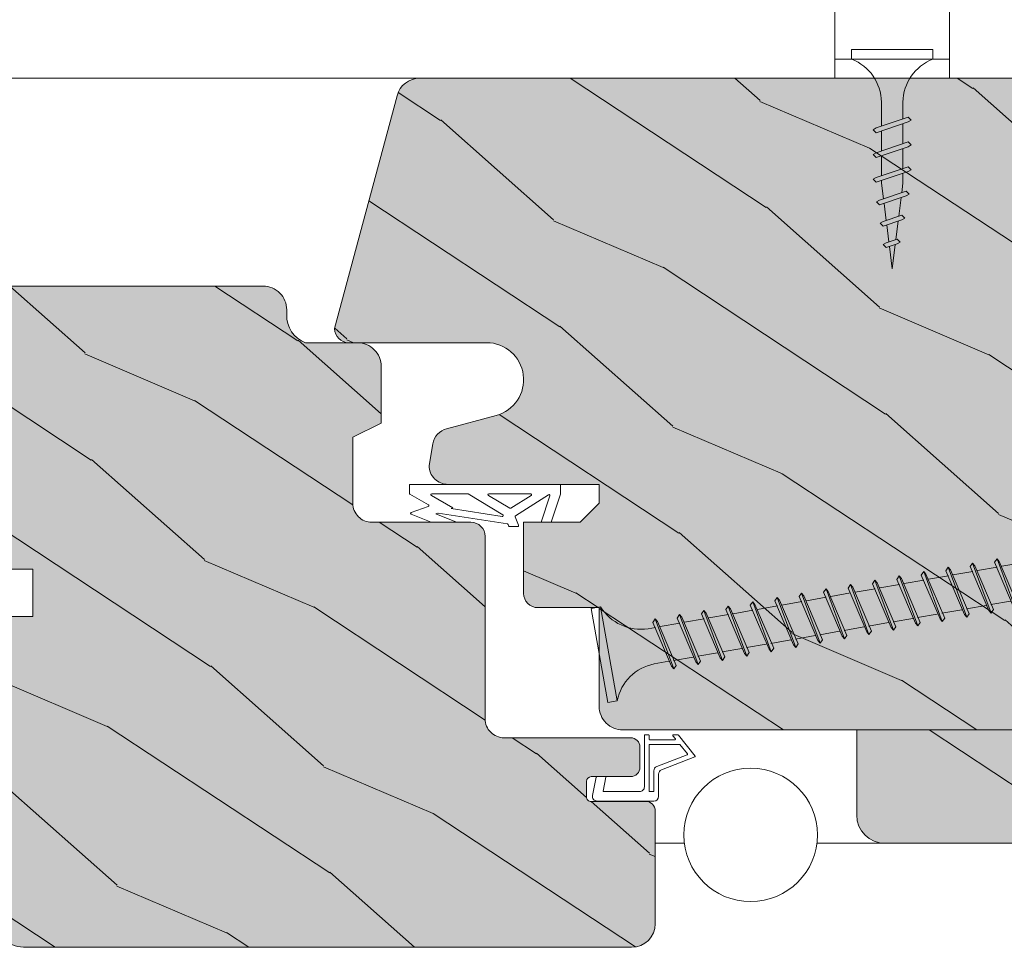
# Model space of a CAD drawing. Units: millimetres. Extents: x 45657 to 86479, y -2064 to 8531.
# Drawn here: x 77020 to 77124, y 7225 to 7322 of the extents above; entities that cross this region are included whole.
import ezdxf

# ---------------------------------------------------------------- set-up
doc = ezdxf.new("R2010")
doc.units = ezdxf.units.MM
doc.header["$MEASUREMENT"] = 0
doc.layers.get('0').update_dxf_attribs({"lineweight": 9})
for name, color, linetype, lineweight in [('ET1', 7, 'Continuous', 5), ('Fissaggi', 7, 'Continuous', 5), ('Impermeabilizzazione', 7, 'Continuous', 9), ('Retini pieni', 254, 'Continuous', 5), ('Retini puntini', 7, 'Continuous', 5), ('Rockwool isolante', 7, 'Continuous', 5), ('Serramento', 7, 'Continuous', 5)]:
    doc.layers.add(name, color=color, linetype=linetype, lineweight=lineweight)

# ---------------------------------------------------------------- blocks, each defined once
blk = doc.blocks.new('GP')
for p, q in [((142.7934224070371, 131.1805825985899), (142.7934224070371, 125.7305825985899)), ((142.8434224070371, 131.2305825985899), (143.2434224070371, 131.2305825985899)), ((143.2934224070371, 131.1805825985899), (143.2934224070371, 130.7805825985899)), ((143.3434224070371, 130.7305825985899), (146.039132415511, 130.7305825985899)), ((145.8087547188514, 131.1483799879207), (146.0781661781382, 130.8118294444333)), ((145.8477884814786, 131.2296268337641), (146.3601654252797, 131.2296268337641)), ((146.3991991879069, 131.2108736796075), (148.1688905311746, 129.0001637678675)), ((143.2934224070371, 130.1805825985899), (143.2934224070371, 125.2805825985899)), ((143.3434224070371, 130.2305825985899), (146.5194373168108, 130.2305825985899)), ((146.558471079438, 130.2118294444332), (147.3528163776779, 129.2195281423767)), ((144.1123577636018, 127.890895253363), (147.3318890793942, 129.1416749026697)), ((144.6123577636018, 127.5487368818125), (148.1479632328909, 128.9223105281605)), ((143.7934224070371, 127.4248313147262), (143.7934224070371, 125.2805825985899)), ((137.696101871298, 126.7771299277478), (137.3066395487594, 124.8285807820884)), ((137.7451321023836, 126.8173301093979), (138.6629332019014, 126.8173301093979)), ((138.711963432987, 126.7575302910481), (138.4187202167045, 125.2903824169397)), ((144.2934224070371, 127.0826729431757), (144.2934224070371, 124.7305825985899)), ((138.4677504477901, 125.2305825985899), (142.2934224070371, 125.2305825985899)), ((143.3434224070371, 125.2305825985899), (143.7434224070371, 125.2305825985899)), ((137.7969418596157, 124.2305825985899), (143.7934224070371, 124.2305825985899))]:
    blk.add_line(p, q)
for centre, radius, start, end in [((142.8434224070371, 131.1805825985899), 0.05, 90, 180), ((143.2434224070371, 131.1805825985899), 0.05, 359.9999999999964, 90), ((143.3434224070371, 130.7805825985899), 0.05, 179.9999999999968, 270.0000000000006), ((145.8477884814786, 131.1796268337641), 0.05, 90, 218.6775574692111), ((146.039132415511, 130.7805825985899), 0.05, 270.0000000000006, 38.67755746921333), ((146.3601654252797, 131.1796268337641), 0.05, 38.67755746920837, 90), ((143.3434224070371, 130.1805825985899), 0.05, 90, 180), ((146.5194373168108, 130.1805825985899), 0.05, 38.67755746921285, 90), ((147.3137826150506, 129.1882812965333), 0.05, 291.2310205316187, 38.6775574692129), ((148.1298567685473, 128.9689169220241), 0.05, 291.2310205316185, 38.67755746920852), ((144.2934224070371, 127.4248313147262), 0.5, 111.2310205316184, 180), ((144.7934224070371, 127.0826729431757), 0.5, 111.2310205316184, 179.9999999999994), ((137.7451321023836, 126.7673301093979), 0.05, 89.9999999999983, 168.6970655480569), ((138.6629332019014, 126.7673301093979), 0.05, 348.6970655480571, 89.9999999999992), ((138.4677504477901, 125.2805825985899), 0.05, 168.6970655480565, 269.9999999999997), ((142.2934224070371, 125.7305825985899), 0.5, 269.9999999999998, 0), ((143.3434224070371, 125.2805825985899), 0.05, 180, 270), ((143.7434224070371, 125.2805825985899), 0.05, 270, 0), ((137.7969418596157, 124.7305825985899), 0.5, 168.6970655480569, 270.0000000000001), ((143.7934224070371, 124.7305825985899), 0.5, 270, 0)]:
    blk.add_arc(centre, radius, start, end)
blk = doc.blocks.new('vite serramento')
at = {"layer": 'Fissaggi', "lineweight": 5}
for p, q in [((-1, 5), (-1, -5)), ((0, 5), (-1, 5)), ((0, 5), (0, -5)), ((-42.97747236292344, 2.434993000009854), (-44.11060536291916, -2.435006999992765)), ((-42.79560936291819, 2.749994000005245), (-43.79560836291057, -2.750004999994417)), ((-42.48061536291789, 2.434996000003594), (-43.61374936292123, -2.43500399999175)), ((-42.79561436292715, 2.749995000005583), (-42.97747936291853, 2.434995000003255)), ((-42.79561436292715, 2.749995000005583), (-42.48061436292483, 2.434995000003255)), ((-40.37750966029125, 2.434993000009854), (-41.51064266030153, -2.435006999992765)), ((-40.19564666030055, 2.749994000005245), (-41.19564566030749, -2.750004999994417)), ((-39.88065266030026, 2.434996000003594), (-41.01378666030359, -2.43500399999175)), ((-40.19565166029497, 2.749995000005583), (-40.3775166603009, 2.434995000003255)), ((-40.19565166029497, 2.749995000005583), (-39.88065166029264, 2.434995000003255)), ((-37.77752766030608, 2.434995000003255), (-38.9106606603018, -2.43500399999175)), ((-37.59566366029321, 2.749995000005583), (-38.59566266030015, -2.750004999994417)), ((-37.28066366029088, 2.434996000003594), (-38.41379666030116, -2.43500399999175)), ((-37.59566266030015, 2.749995000005583), (-37.77752766030608, 2.434995000003255)), ((-37.59566366029321, 2.749995000005583), (-37.28066366029088, 2.434995000003255)), ((-35.17752866030787, 2.434995000003255), (-36.31066166030359, -2.43500399999175)), ((-34.99566466029501, 2.749995000005583), (-35.99566366030194, -2.750003999994078)), ((-34.68066466029268, 2.434995000003255), (-35.81379766030295, -2.435002999998687)), ((-34.99566366030194, 2.749995000005583), (-35.17752866030787, 2.434995000003255)), ((-34.99566466029501, 2.749995000005583), (-34.68066466029268, 2.434995000003255)), ((-32.57752766029444, 2.434998000011547), (-33.71066066029016, -2.435001999991073)), ((-32.39566466030374, 2.749999000006937), (-33.39566366029612, -2.749999999992724)), ((-32.08067066030344, 2.435001000005286), (-33.21380466030678, -2.434998999990057)), ((-32.39566966029815, 2.750000000007276), (-32.57753466028953, 2.435000000004948)), ((-32.39566966029815, 2.750000000007276), (-32.08066966029583, 2.435000000004948)), ((-29.97754566030926, 2.435000000004948), (-31.11067866030498, -2.434998999990057)), ((-29.97753099999682, 2.434993000002578), (-31.11066400000709, -2.435007000000041)), ((-29.7956816602964, 2.750000000007276), (-30.79568066030333, -2.749999999992724)), ((-29.79566800000612, 2.749993999997969), (-30.7956669999985, -2.750005000001693)), ((-29.48068166029407, 2.435001000005286), (-30.61381466028979, -2.434998999990057)), ((-29.48067399999127, 2.434995999996318), (-30.61380799999461, -2.435003999999026)), ((-29.79568066030333, 2.750000000007276), (-29.97754566030926, 2.435000000004948)), ((-29.79567300000053, 2.749994999998307), (-29.97753800000646, 2.434994999995979)), ((-29.7956816602964, 2.750000000007276), (-29.48068166029407, 2.435000000004948)), ((-29.79567300000053, 2.749994999998307), (-29.48067299999821, 2.434994999995979)), ((-27.37754899999709, 2.434994999995979), (-28.51068199999281, -2.435003999999026)), ((-27.19568499999878, 2.749994999998307), (-28.19568400000571, -2.750005000001693)), ((-26.88068499999645, 2.434995999996318), (-28.01381800000672, -2.435003999999026)), ((-27.19568400000571, 2.749994999998307), (-27.37754899999709, 2.434994999995979)), ((-27.19568499999878, 2.749994999998307), (-26.88068499999645, 2.434994999995979)), ((-24.77754999999888, 2.434994999995979), (-25.91068299999461, -2.435003999999026)), ((-24.59568600000057, 2.749994999998307), (-25.59568500000751, -2.750004000001354)), ((-24.28068599999824, 2.434994999995979), (-25.41381900000852, -2.435003000005963)), ((-24.59568500000751, 2.749994999998307), (-24.77754999999888, 2.434994999995979)), ((-24.59568600000057, 2.749994999998307), (-24.28068599999824, 2.434994999995979)), ((-22.177549, 2.434998000004271), (-23.31068200001027, -2.435001999998349)), ((-21.9956860000093, 2.749998999999661), (-22.99568500000169, -2.75)), ((-21.68069199999445, 2.43500099999801), (-22.81382599999779, -2.434998999997333)), ((-21.99569100000372, 2.75), (-22.17755600000964, 2.434999999997672)), ((-21.99569100000372, 2.75), (-21.68069100000139, 2.434999999997672)), ((-19.57756700000027, 2.434999999997672), (-20.710699999996, -2.434998999997333)), ((-19.39570300000196, 2.75), (-20.3957020000089, -2.75)), ((-19.08070299999963, 2.43500099999801), (-20.21383600000991, -2.434998999997333)), ((-19.3957020000089, 2.75), (-19.57756700000027, 2.434999999997672)), ((-19.39570300000196, 2.75), (-19.08070299999963, 2.434999999997672)), ((-16.97756800000207, 2.434999999997672), (-18.11070099999779, -2.434998999997333)), ((-16.79570400000375, 2.75), (-17.79570299999614, -2.749998999999661)), ((-16.48070400000142, 2.434999999997672), (-17.61383699999715, -2.434998000004271)), ((-16.79570299999614, 2.75), (-16.97756800000207, 2.434999999997672)), ((-16.79570400000375, 2.75), (-16.48070400000142, 2.434999999997672)), ((-14.37756900000386, 2.434999999997672), (-15.51070199999958, -2.434998999997333)), ((-14.19570499999099, 2.75), (-15.19570300000487, -2.749998999999661)), ((-13.88070400001016, 2.434999999997672), (-15.01383799999894, -2.434998999997333)), ((-14.19570300000487, 2.75), (-14.37756799999624, 2.434999999997672)), ((-14.19570399999793, 2.75), (-13.88070400001016, 2.434999999997672)), ((-11.7819540000055, 2.434999999997672), (-12.91508700000122, -2.434998999997333)), ((-11.60008999999263, 2.75), (-12.60008800000651, -2.749998999999661)), ((-11.28508899999724, 2.434999999997672), (-12.41822300000058, -2.434998999997333)), ((-11.60008800000651, 2.75), (-11.78195299999788, 2.434999999997672)), ((-11.60008899999957, 2.75), (-11.28508899999724, 2.434999999997672)), ((-9.195469656202476, 2.434999999997672), (-10.32860265621275, -2.434998999997333)), ((-9.013605656218715, 2.75), (-10.01360365620349, -2.749998999999661)), ((-8.698604656208772, 2.434999999997672), (-9.83173865621211, -2.434998999997333)), ((-9.013603656203486, 2.75), (-9.195468656209414, 2.434999999997672)), ((-9.0136046562111, 2.75), (-8.698604656208772, 2.434999999997672)), ((-6.608985312428558, 2.434999999997672), (-7.742118312424282, -2.434998999997333)), ((-6.427121312415693, 2.75), (-7.427119312429568, -2.749998999999661)), ((-6.112120312420302, 2.434999999997672), (-7.24525431242364, -2.434998999997333)), ((-6.427119312429568, 2.75), (-6.608984312420944, 2.434999999997672)), ((-6.42712031242263, 2.75), (-6.112120312420302, 2.434999999997672)), ((-43.16484836291056, 1.874994000005245), (-45.26380136291846, 1.874994000005245)), ((-40.56488566030748, 1.874994000005245), (-42.66383866030083, 1.874994000005245)), ((-37.9543706602999, 1.874994000005245), (-40.06157466029981, 1.874994000005245)), ((-35.35875666030915, 1.874994000005245), (-37.45933466029237, 1.874994000005245)), ((-32.76490366029611, 1.874999000006937), (-34.86385666028946, 1.874999000006937)), ((-30.16490699999849, 1.874993999997969), (-32.26386000000639, 1.874993999997969)), ((-30.15438866030308, 1.874999000006937), (-32.26159266030299, 1.874999000006937)), ((-27.55439199999091, 1.874993999997969), (-29.66159599999082, 1.874993999997969)), ((-24.95877800000017, 1.874993999997969), (-27.05935599999793, 1.874993999997969)), ((-22.36492500000168, 1.874998999999661), (-24.46387800000957, 1.874998999999661)), ((-19.7544099999941, 1.874998999999661), (-21.86161399999401, 1.874998999999661)), ((-17.15879600000335, 1.874998999999661), (-19.25937400000112, 1.874998999999661)), ((-14.55653000000166, 1.874998999999661), (-16.65548400000262, 1.874998999999661)), ((-11.97024949004117, 1.874998999999661), (-14.0598689999897, 1.874998999999661)), ((-9.3837651462527, 1.874998999999661), (-11.47338465621579, 1.874998999999661)), ((-6.797280802449677, 1.874998999999661), (-8.886900312412763, 1.874998999999661)), ((-5.5, 1.874998999999661), (-6.300415968638845, 1.874998999999661)), ((-41.31708266030182, -1.875004999994417), (-43.41603566030972, -1.875004999994417)), ((-38.71540066029411, -1.875004999994417), (-40.81598466029391, -1.875004999994417)), ((-36.11316866028938, -1.875004999994417), (-38.22036466030113, -1.875004999994417)), ((-33.517100660305, -1.874999999992724), (-35.61605366029835, -1.874999999992724)), ((-30.91710399999283, -1.875005000001693), (-33.01605700000073, -1.875005000001693)), ((-30.91541866029729, -1.874999999992724), (-33.01600266029709, -1.874999999992724)), ((-28.31542199999967, -1.875005000001693), (-30.41600599999947, -1.875005000001693)), ((-25.71319000000949, -1.875005000001693), (-27.82038600000669, -1.875005000001693)), ((-23.11712199999602, -1.875), (-25.21607500000391, -1.875)), ((-20.51544000000285, -1.875), (-22.61602400000265, -1.875)), ((-17.91320799999812, -1.875), (-20.02040400000988, -1.875)), ((-15.3175590000028, -1.875), (-17.41651300000376, -1.875)), ((-12.72679218245321, -1.875), (-14.81428099999903, -1.875)), ((-10.14030783865019, -1.875), (-12.2299280162697, -1.875)), ((-7.553823494861717, -1.875), (-9.643443672481226, -1.875)), ((-5.5, -1.875), (-7.056959328692756, -1.875)), ((-41.19564966030885, -2.750003999994078), (-41.51065066028968, -2.435002999998687)), ((-41.19565166029497, -2.750003999994078), (-41.01378566029598, -2.435002999998687)), ((-38.59566066029947, -2.750003999994078), (-38.91066166030942, -2.435002999998687)), ((-38.59566266030015, -2.750003999994078), (-38.41379766029422, -2.43500399999175)), ((-35.99566266030888, -2.750003999994078), (-36.31066266029666, -2.435002999998687)), ((-35.99566366030194, -2.750004999994417), (-35.81379766030295, -2.43500399999175)), ((-33.39566766029748, -2.749998999992386), (-33.71066866029287, -2.434997999996995)), ((-33.39566966029815, -2.749998999992386), (-33.21380366029916, -2.434997999996995)), ((-30.79567866030266, -2.749998999992386), (-31.11067966029805, -2.434997999996995)), ((-30.79567099999986, -2.750004000001354), (-31.1106720000098, -2.435003000005963)), ((-30.79568066030333, -2.749998999992386), (-30.6138156602974, -2.434998999990057)), ((-30.79567300000053, -2.750004000001354), (-30.61380700000154, -2.435003000005963)), ((-28.19568199999048, -2.750004000001354), (-28.51068300000043, -2.435003000005963)), ((-28.19568400000571, -2.750004000001354), (-28.01381899999978, -2.435003999999026)), ((-25.59568399999989, -2.750004000001354), (-25.91068400000222, -2.435003000005963)), ((-25.59568500000751, -2.750005000001693), (-25.41381900000852, -2.435003999999026)), ((-22.99568900000304, -2.749998999999661), (-23.31068999999843, -2.434998000004271)), ((-22.99569100000372, -2.749998999999661), (-22.81382499999017, -2.434998000004271)), ((-20.39569999999367, -2.749998999999661), (-20.71070100000361, -2.434998000004271)), ((-20.3957020000089, -2.749998999999661), (-20.21383700000297, -2.434998999997333)), ((-17.79570200000308, -2.749998999999661), (-18.1107020000054, -2.434998000004271)), ((-17.79570299999614, -2.75), (-17.61383699999715, -2.434998999997333)), ((-15.19570199999725, -2.749998999999661), (-15.5107030000072, -2.434998000004271)), ((-15.19570399999793, -2.749998999999661), (-15.01383799999894, -2.434998000004271)), ((-12.60008699999889, -2.749998999999661), (-12.91508800000884, -2.434998000004271)), ((-12.60008899999957, -2.749998999999661), (-12.41822300000058, -2.434998000004271)), ((-10.01360265621042, -2.749998999999661), (-10.32860365620581, -2.434998000004271)), ((-10.0136046562111, -2.749998999999661), (-9.83173865621211, -2.434998000004271)), ((-7.427118312421953, -2.749998999999661), (-7.742119312417344, -2.434998000004271)), ((-7.42712031242263, -2.749998999999661), (-7.24525431242364, -2.434998000004271)), ((0, -5), (-1, -5))]:
    blk.add_line(p, q, dxfattribs=at)
for centre, start, end in [((-5.580635999998776, 6.793616000002658), 270.9391029999891, 338.6163310005231), ((-5.580635999998776, -6.793616000002658), 21.38361399929462, 89.06084200009518)]:
    blk.add_arc(centre, 4.919276999999999, start, end, dxfattribs=at)
blk = doc.blocks.new('vite veneziana')
at = {"layer": 'Fissaggi'}
for p, q in [((-4.25, 0), (-4.25, -1)), ((-4.25, 0), (4.25, 0)), ((4.25, 0), (4.25, -1)), ((-4.25, -1), (4.25, -1)), ((-1.124998999992386, -5.5), (-1.124998999992386, -7.272632677184447)), ((1.125, -8.02917626173803), (1.125, -5.5)), ((-1.999981999993906, -7.399333000001207), (-1.684979999990901, -7.084330000001501)), ((-1.684987999993609, -7.084341000001587), (1.685010000001057, -8.217475000001286)), ((-1.999987999995938, -7.399366000001464), (-1.684989000001224, -7.581231000000116)), ((-1.684992999988026, -7.58121200000096), (1.685005999999703, -8.714345000000321)), ((-1.124998999992386, -7.769505136348016), (-1.124998999992386, -9.872624455143523)), ((2.000004000001354, -8.399364000000787), (1.684997000003932, -8.217494000000443)), ((1.125, -10.62916714754829), (1.125, -8.526047828756418)), ((1.999972999998135, -8.399344000001292), (1.684971000009682, -8.714345000000321)), ((-1.999987999995938, -9.9993570000006), (-1.684989000001224, -10.18122199999925)), ((-1.999981999993906, -9.999324000000342), (-1.684979999990901, -9.684322000000975)), ((-1.684991999994963, -10.1812030000001), (1.685005999999703, -11.31433599999946)), ((-1.684987999993609, -9.684333000001061), (1.685011000008672, -10.81746600000042)), ((-1.124998999992386, -10.36949608047507), (-1.124998999992386, -12.47262324664553)), ((1.125, -13.22916660670671), (1.125, -11.12603877287984)), ((1.999972999998135, -10.99933500000043), (1.684971000009682, -11.3143369999998)), ((2.000004000001354, -10.99935499999992), (1.684997000003932, -10.81748599999992)), ((-2.000002000000677, -12.59931892667737), (-1.684999999997672, -12.284316926678)), ((-1.684998999990057, -12.28432792667809), (1.684999999997672, -13.41746192667779)), ((-1.999992999990354, -12.59931992667771), (-1.684992999988026, -12.78118492667636)), ((-1.684995999996318, -12.78118392667602), (1.685003000005963, -13.91431692667538)), ((-1.124998999992386, -12.96947807175093), (-1.124998999992386, -13.99935892667781)), ((-1.125, -13.99937192667858), (-0.9994202340167249, -15.0040100545375)), ((0.9187972157960758, -15.64899419582071), (1.125002000000677, -13.99935692667714)), ((1.125, -13.99934292667604), (1.125, -13.72602076415569)), ((1.99999700000626, -13.59931992667771), (1.684994000010192, -13.91432192667708)), ((1.999993999997969, -13.59931392667568), (1.684999999997672, -13.41745192667804)), ((-1.78822799999034, -15.15969192667762), (-1.473232999996981, -15.3415549266756)), ((-1.788223999988986, -15.15968892667661), (-1.473222000000533, -14.84468692667724)), ((-1.473228999995627, -14.84469592667665), (1.334468000000925, -15.78875992667599)), ((-1.473226000001887, -15.34155092667788), (1.334475000010571, -16.28561592667756)), ((-0.934588608739432, -15.52266305677404), (-0.692285350873135, -17.46108911964984)), ((0.6364387160574552, -17.90786081812985), (0.8591955355368555, -16.12580734747826)), ((1.649478000006638, -15.97061692667558), (1.334471000009216, -15.78874692667523)), ((1.64947299999767, -15.97062392667794), (1.334482000005664, -16.28561492667723)), ((-1.317937999992864, -17.67162492667558), (-1.002947000000859, -17.3566339266763)), ((-1.002934999996796, -17.35663592667697), (0.9640670000080718, -18.01802292667708)), ((-1.317936999999802, -17.67163592667566), (-1.002942999999505, -17.85349792667694)), ((-1.002937999990536, -17.85350492667567), (0.9640690000087488, -18.51489392667645)), ((-0.6274516212579329, -17.97975895655327), (-0.3851483639882645, -19.91818501468879)), ((0.3540782285272144, -20.16674334280833), (0.5768350473808823, -18.38468987722808)), ((1.279069000011077, -18.19989292667742), (0.9640619999991031, -18.01802292667708)), ((1.279065000009723, -18.19988292667767), (0.9640630000067176, -18.51488492667704)), ((-0.8476519999967422, -20.18358292667835), (-0.5326499999937369, -19.86858092667535)), ((-0.8476479999953881, -20.183578926677), (-0.532640999997966, -20.36544792667701)), ((-0.5326439999917056, -19.8685909266751), (0.63287400000263, -20.26048592667576)), ((-0.532640999997966, -20.36544492667599), (0.6328809999977238, -20.75734192667733)), ((-0.3203168480104068, -20.43683714251529), (-2.800370566546917e-07, -22.99936968635302)), ((0.9478810000000522, -20.44235092667805), (0.63287400000263, -20.26048192667804)), ((0.947876999998698, -20.44233792667728), (0.63287400000263, -20.75733992667665)), ((-2.800370566546917e-07, -22.99936968635302), (0.2944765755382832, -20.6435562763545))]:
    blk.add_line(p, q, dxfattribs=at)
for centre, start, end in [((-6.043615999995382, -5.580635999998776), 0.9391029999908548, 68.61633100039855), ((6.043616000009933, -5.580635999998776), 111.383614000377, 179.060842000096)]:
    blk.add_arc(centre, 4.919277, start, end, dxfattribs=at)

msp = doc.modelspace()

# ---------------------------------------------------------------- hatches: boundary and pattern name
at = {"layer": 'Retini pieni'}
h = msp.add_hatch(color=256, dxfattribs=at)
h.dxf.hatch_style = 1
edge = h.paths.add_edge_path()
edge.add_arc((77083.69168198554, 7250.488113120489), 2.476357854749949, 179.9999999991583, 269.99999999932663, ccw=False)
edge.add_line((77081.2153241308, 7250.488113120526), (77081.2153241308, 7260.841531819759))
edge.add_line((77081.2153241308, 7260.841531819759), (77074.77679370856, 7260.841531819759))
edge.add_arc((77074.7767937085, 7262.327346532533), 1.4858147127743, 180.0000000025252, 270.00000000224463, ccw=False)
edge.add_line((77073.29097899572, 7262.327346532467), (77073.29097899572, 7269.803704387254))
edge.add_line((77073.29097899572, 7269.803704387254), (77079.23423784702, 7269.803704387254))
edge.add_line((77079.23423784702, 7269.803704387254), (77081.2153241308, 7271.784790671059))
edge.add_line((77081.2153241308, 7271.784790671059), (77081.2153241308, 7273.765876954865))
edge.add_line((77081.2153241308, 7273.765876954865), (77065.36663386066, 7273.765876954865))
edge.add_arc((77065.36663386069, 7275.746963238649), 1.981086283783952, 179.9999999993687, 269.99999999915826, ccw=False)
edge.add_line((77063.3855475769, 7275.746963238671), (77063.78826771172, 7278.030902617589))
edge.add_arc((77065.73925684334, 7277.686890594595), 1.981086283756866, 104.99999999962401, 169.9999999994423, ccw=False)
edge.add_line((77065.22651398313, 7279.600473000181), (77070.41290897266, 7280.990163349292))
edge.add_arc((77069.40789214082, 7284.74093722819), 3.883086854927245, 284.9999999999814, 450)
edge.add_line((77069.40789214082, 7288.624024083118), (77054.96593087088, 7288.624024083118))
edge.add_arc((77054.96593087088, 7290.109838795943), 1.485814712825231, 180, 270, ccw=False)
edge.add_line((77053.48011615805, 7290.109838795943), (77060.02181809067, 7314.523802776333))
edge.add_arc((77062.4137960977, 7313.882874201076), 2.476357854731197, 90.00000000067342, 165.0000000008557, ccw=False)
edge.add_line((77062.41379609767, 7316.359232055816), (77152.67628321814, 7316.359232055816))
edge.add_line((77152.67628321814, 7316.359232055816), (77152.67628321814, 7248.011755265739))
edge.add_line((77152.67628321814, 7248.011755265739), (77083.69168198551, 7248.011755265739))
edge = h.paths.add_edge_path()
edge.add_arc((77051.49418337493, 7291.464845121171), 3.037938105454369, 177.6883930138866, 249.6917420363227)
edge.add_line((77050.43980369146, 7288.61574852476), (77055.88779097183, 7288.61574852476))
edge.add_arc((77055.88779097178, 7286.139390670018), 2.476357854742673, -1.0101075531565584e-09, 89.99999999898989, ccw=False)
edge.add_line((77058.36414882653, 7286.139390669974), (77058.36414882653, 7280.196131818906))
edge.add_line((77058.36414882653, 7280.196131818906), (77055.39251940088, 7278.710317105964))
edge.add_line((77055.39251940088, 7278.710317105964), (77055.39251940088, 7271.776515112702))
edge.add_arc((77057.37360568461, 7271.776515112739), 1.981086283733021, 180.0000000010522, 270.0000000008417)
edge.add_line((77057.37360568464, 7269.795428829013), (77060.34523511029, 7269.795428829013))
edge.add_line((77060.34523511029, 7269.795428829013), (77067.77430867442, 7269.795428829013))
edge.add_arc((77067.77430867442, 7268.30961411618), 1.485814712832507, 2.8052227207808755e-10, 90, ccw=False)
edge.add_line((77069.26012338726, 7268.309614116188), (77069.26012338726, 7249.176173242951))
edge.add_arc((77071.24120920527, 7249.17617324293), 1.981085818013526, 179.9999999993687, 269.9999999991583)
edge.add_line((77071.24120920524, 7247.195087424923), (77084.49794846882, 7247.195087424923))
edge.add_arc((77084.49794846887, 7246.204544515982), 0.9905429089412792, 2.5252120394725353e-09, 90.00000000252521, ccw=False)
edge.add_line((77085.48849137781, 7246.204544516026), (77085.48849137781, 7244.107874636516))
edge.add_arc((77084.49794846887, 7244.10787463656), 0.9905429089412792, 269.99999999747484, 359.99999999747484, ccw=False)
edge.add_line((77084.49794846882, 7243.117331727619), (77080.37458865822, 7243.117331727619))
edge.add_arc((77080.37458865825, 7242.62206027309), 0.4952714545288472, 90.00000000336692, 180.0000000042086)
edge.add_line((77079.87931720373, 7242.622060273054), (77079.87931720373, 7241.009995203909))
edge.add_arc((77080.37458865825, 7241.009995203873), 0.4952714545215713, 179.9999999957914, 269.9999999966331)
edge.add_line((77080.37458865822, 7240.514723749344), (77086.09935703214, 7240.514723749344))
edge.add_arc((77086.09935703225, 7239.524180840453), 0.9905429088903475, 6.3129164118436165e-09, 90.0000000058921, ccw=False)
edge.add_line((77087.08989994114, 7239.524180840563), (77087.08989994114, 7227.697345298926))
edge.add_arc((77084.61354208646, 7227.69734529894), 2.476357854684466, 269.9999999996633, 359.9999999996633, ccw=False)
edge.add_line((77084.61354208644, 7225.220987444256), (77025.18095357344, 7225.220987444256))
edge.add_line((77025.18095357344, 7225.220987444256), (77020.85761774202, 7225.25010569927))
edge.add_arc((77020.85761774203, 7228.221735124913), 2.971629425643187, 179.9999999998597, 269.9999999997194, ccw=False)
edge.add_line((77017.88598831638, 7228.22173512492), (77017.88598831638, 7253.975856813813))
edge.add_line((77017.88598831638, 7253.975856813813), (77017.88598831638, 7259.923249426858))
edge.add_line((77017.88598831638, 7259.923249426858), (77021.8481608839, 7259.923249426858))
edge.add_line((77021.8481608839, 7259.923249426858), (77021.8481608839, 7264.875965136198))
edge.add_line((77021.8481608839, 7264.875965136198), (77017.88598831638, 7264.875965136198))
edge.add_line((77017.88598831638, 7264.875965136198), (77017.88598831638, 7274.681333680965))
edge.add_line((77017.88598831638, 7274.681333680965), (77004.98514132948, 7274.681333680965))
edge.add_line((77004.98514132948, 7274.681333680965), (77003.02784118813, 7276.638633822535))
edge.add_line((77003.02784118813, 7276.638633822535), (77006.31963444359, 7293.123785239855))
edge.add_arc((77008.22380721442, 7292.577132769895), 1.981086283865195, 90.00000000378782, 163.9822152854126, ccw=False)
edge.add_line((77008.2238072143, 7294.558219053761), (77025.18095357344, 7294.559007376178))
edge.add_line((77025.18095357344, 7294.559007376178), (77045.98235955299, 7294.559007376178))
edge.add_arc((77045.98235955296, 7292.082649521428), 2.476357854749949, -8.416805030719843e-10, 89.99999999932658, ccw=False)
edge.add_line((77048.4587174077, 7292.082649521391), (77048.45871740769, 7291.587377950527))
edge = h.paths.add_edge_path()
edge.add_line((77142.67628321816, 7236.125237563254), (77111.17701130627, 7236.125237563254))
edge.add_arc((77111.17701130621, 7239.096866988846), 2.971629425592255, 180.0000000011223, 270.0000000011223, ccw=False)
edge.add_line((77108.20538188062, 7239.096866988788), (77108.20538188062, 7248.011755265739))
edge.add_line((77108.20538188062, 7248.011755265739), (77138.31789339388, 7248.011755265739))
edge.add_line((77138.31789339388, 7248.011755265739), (77142.67628321816, 7243.653365441576))
edge.add_line((77142.67628321816, 7243.653365441576), (77142.67628321816, 7236.125237563254))
edge = h.paths.add_edge_path(flags=17)
edge.add_line((77017.88598831638, 7251.013240435139), (77003.02784118813, 7251.013240435139))
edge.add_line((77003.02784118813, 7251.013240435139), (77003.02784118813, 7228.230010683161))
edge.add_arc((77005.99947061372, 7228.230010683219), 2.971629425592255, 180.0000000011223, 270.0000000011223)
edge.add_line((77005.99947061378, 7225.258381257627), (77014.91435889073, 7225.258381257627))
edge.add_arc((77014.91435889079, 7228.230010683219), 2.971629425592255, 269.9999999988777, 359.9999999988777)
at = {"layer": 'Retini puntini'}
h = msp.add_hatch(dxfattribs=at)
h.set_pattern_fill('114', color=256, scale=25, angle=120, style=0, pattern_type=2)
h.set_pattern_definition([(336.8699, (80504.89770032736, -64186.98741122698), (-80.80127183075668, 39.95190196388865), [12.5, -112.5]), (326.5651, (80503.89289085576, -64170.24703017021), (34.15065291813554, -9.150600496042074), [27.95085, -27.95085]), (318.4349, (80514.71820840305, -64163.99703017021), (46.65060595578051, -30.8012995581517), [15.81139999999998, -63.24554999999991])])
edge = h.paths.add_edge_path()
edge.add_line((77152.67628321814, 7316.359232055816), (77152.67628321814, 7248.011755265739))
edge.add_line((77152.67628321814, 7248.011755265739), (77083.69168198554, 7248.011755265739))
edge.add_arc((77083.69168198554, 7250.488113120482), 2.476357854742673, 180, 270, ccw=False)
edge.add_line((77081.2153241308, 7250.488113120482), (77081.2153241308, 7260.841531819759))
edge.add_line((77081.2153241308, 7260.841531819759), (77074.77679370856, 7260.841531819759))
edge.add_arc((77074.77679370852, 7262.327346532544), 1.485814712785213, 180.000000002946, 270.0000000016834, ccw=False)
edge.add_line((77073.29097899572, 7262.327346532467), (77073.29097899572, 7269.803704387254))
edge.add_line((77073.29097899572, 7269.803704387254), (77079.23423784702, 7269.803704387254))
edge.add_line((77079.23423784702, 7269.803704387254), (77081.2153241308, 7271.784790671059))
edge.add_line((77081.2153241308, 7271.784790671059), (77081.2153241308, 7273.765876954865))
edge.add_line((77081.2153241308, 7273.765876954865), (77065.36663386069, 7273.765876954865))
edge.add_arc((77065.36663386067, 7275.746963238644), 1.981086283778495, 179.9999999992108, 270.00000000042087, ccw=False)
edge.add_line((77063.3855475769, 7275.746963238671), (77063.78826771173, 7278.030902617589))
edge.add_arc((77065.73925684334, 7277.686890594598), 1.981086283742062, 465.0000000005663, 529.9999999994469, ccw=False)
edge.add_line((77065.2265139831, 7279.600473000166), (77070.41290897269, 7280.990163349306))
edge.add_arc((77069.40789214082, 7284.740937228194), 3.883086854924235, 285.0000000004379, 450)
edge.add_line((77069.40789214082, 7288.624024083118), (77054.96593087088, 7288.624024083118))
edge.add_arc((77054.96593087088, 7290.109838795943), 1.485814712825231, 180, 270, ccw=False)
edge.add_line((77053.48011615805, 7290.109838795943), (77060.02181809068, 7314.523802776377))
edge.add_arc((77062.4137960977, 7313.882874201088), 2.476357854725145, 449.9999999996633, 525.0000000000775, ccw=False)
edge.add_line((77062.41379609771, 7316.359232055816), (77152.67628321814, 7316.359232055816))
h = msp.add_hatch(dxfattribs=at)
h.set_pattern_fill('114', color=256, scale=25, angle=120, style=0, pattern_type=2)
h.set_pattern_definition([(336.8699, (80504.89770032736, -64086.00248478165), (-80.80127183075668, 39.95190196388865), [12.5, -112.5]), (326.5651, (80503.89289085576, -64069.26210372488), (34.15065291813554, -9.150600496042074), [27.95085, -27.95085]), (318.4349, (80514.71820840305, -64063.01210372488), (46.65060595578051, -30.8012995581517), [15.81139999999998, -63.24554999999991])])
h.paths.add_polyline_path([(77045.98235955295, 7294.559007376178, -0.4516754664468182), (77048.47515091201, 7291.803239743422, 0.3447530976932118), (77050.43980369146, 7288.61574852476), (77055.88779097178, 7288.61574852476, -0.4142135623730949), (77058.36414882653, 7286.139390670018), (77058.36414882653, 7280.196131818906), (77055.39251940088, 7278.710317105964), (77055.39251940088, 7271.776515112746, 0.4142135623730951), (77057.37360568461, 7269.795428829013), (77060.34523511029, 7269.795428829013), (77067.77430867443, 7269.795428829013, -0.4142135623730951), (77069.26012338726, 7268.309614116188), (77069.26012338726, 7249.176173242922, 0.4142135623730956), (77071.24120920525, 7247.195087424923), (77084.49794846887, 7247.195087424923, -0.4142135623730951), (77085.48849137781, 7246.204544515982), (77085.48849137781, 7244.10787463656, -0.4142135623730952), (77084.49794846887, 7243.117331727619), (77080.37458865825, 7243.117331727619, 0.4142135623730935), (77079.87931720373, 7242.622060273083), (77079.87931720373, 7241.009995203865, 0.4142135623730951), (77080.37458865825, 7240.514723749344), (77086.09935703226, 7240.514723749344, -0.4142135623730978), (77087.08989994114, 7239.524180840446), (77087.08989994114, 7227.69734529894, -0.4142135623730951), (77084.61354208646, 7225.220987444256), (77025.18095357344, 7225.220987444256), (77020.81759090078, 7225.25037528549, -0.4102737513112013), (77017.88598831638, 7228.22173512492), (77017.88598831638, 7253.975856813813), (77017.88598831638, 7259.923249426858), (77021.8481608839, 7259.923249426858), (77021.8481608839, 7264.875965136198), (77017.88598831638, 7264.875965136198), (77017.88598831638, 7274.681333680965), (77004.98514132948, 7274.681333680965), (77003.02784118813, 7276.638633822535), (77006.31963444359, 7293.123785239855, -0.3345090335739957), (77008.22380721422, 7294.558219053761), (77025.18095357344, 7294.559007376178)])
h = msp.add_hatch(dxfattribs=at)
h.set_pattern_fill('114', color=256, scale=25, angle=120, style=0, pattern_type=2)
h.set_pattern_definition([(336.8699, (80499.89770032735, -64186.98741122698), (-80.80127183075668, 39.95190196388865), [12.5, -112.5]), (326.5651, (80498.89289085574, -64170.24703017021), (34.15065291813554, -9.150600496042074), [27.95085, -27.95085]), (318.4349, (80509.71820840304, -64163.99703017021), (46.65060595578051, -30.8012995581517), [15.81139999999997, -63.24554999999989])])
edge = h.paths.add_edge_path()
edge.add_line((77138.31789339388, 7248.011755265739), (77142.67628321816, 7243.653365441576))
edge.add_line((77142.67628321816, 7243.653365441576), (77142.67628321816, 7236.125237563254))
edge.add_line((77142.67628321816, 7236.125237563254), (77111.17701130627, 7236.125237563254))
edge.add_arc((77111.17701130622, 7239.096866988862), 2.971629425607716, 180.0000000002981, 270.00000000084174, ccw=False)
edge.add_line((77108.20538188062, 7239.096866988846), (77108.20538188062, 7248.011755265739))
edge.add_line((77108.20538188062, 7248.011755265739), (77138.31789339388, 7248.011755265739))

# ---------------------------------------------------------------- linework, layer by layer
at = {"layer": 'ET1', "ltscale": 0.05}
msp.add_line((77105.92628321811, 7318.359232055824), (77117.92628321811, 7318.359232055809), dxfattribs=at)
at = {"layer": 'Serramento'}
for p, q in [((77105.92628321811, 7369.159232055817), (77105.92628321811, 7316.359232055816)), ((77117.92628321811, 7369.159232055817), (77117.92628321811, 7316.359232055816)), ((77117.92628321811, 7318.359232055816), (77105.92628321811, 7318.359232055815)), ((76864.99500549717, 7316.359232055803), (77086.33943367824, 7316.359232055816)), ((77061.3182315811, 7273.666822663952), (77061.3182315811, 7272.837222459937)), ((77061.36763637971, 7272.751509681206), (77063.31769194052, 7271.621931690352)), ((77077.06786383415, 7273.765876954865), (77061.417285872, 7273.765876954865)), ((77067.44390780559, 7272.775334045968), (77063.6713345395, 7272.775334045968)), ((77071.1087138336, 7270.574043023611), (77067.49519580674, 7272.761022267841)), ((77074.03431699601, 7272.775334045968), (77069.65270997758, 7272.775334045968)), ((77077.16691812505, 7272.779397947459), (77077.16691812505, 7273.666822663952)), ((77063.6216850472, 7272.590566976207), (77065.86489341929, 7271.291178970576)), ((77071.83560473661, 7271.282209428005), (77069.6026270252, 7272.590819527839)), ((77074.08584148227, 7272.591680819613), (77071.93721217527, 7271.283070719895)), ((77075.90798010636, 7272.682948605368), (77072.45778773788, 7270.469593784401)), ((77076.05530294216, 7272.56785389057), (77075.1208890806, 7269.803704387254)), ((77077.16170143198, 7272.747676381005), (77076.16649902507, 7269.803704387254)), ((77063.3007825655, 7271.44273181467), (77061.51622845554, 7270.817763098843)), ((77064.0958168903, 7270.666195957085), (77064.30084464616, 7270.739872853948)), ((77071.58653604145, 7269.622624138115), (77064.34951727364, 7270.744539705782)), ((77065.86489341929, 7271.291178970576), (77065.69474009292, 7271.23158957225)), ((77071.04205151711, 7270.391446624861), (77065.69474009292, 7271.23158957225)), ((77061.50495210045, 7270.635196232477), (77063.60554767294, 7269.795428829013)), ((77064.08857048524, 7270.669092894859), (77066.27395522509, 7269.795428829013)), ((77072.41898573721, 7270.350237054728), (77072.76012903647, 7269.475305438486)), ((77071.66364869324, 7269.560722662231), (77071.72501420786, 7269.403338275595)), ((77072.66784179785, 7269.340267566244), (77071.81730144647, 7269.340267566244)), ((77071.81730144647, 7269.340267566244), (77072.66784179785, 7269.340267566244)), ((77090.14626354778, 7236.125237563303), (77087.08989994114, 7236.125237563311)), ((77111.17701130627, 7236.125237563254), (77104.03353633451, 7236.125237563269))]:
    msp.add_line(p, q, dxfattribs=at)
for points in [[(77083.69168198551, 7248.011755265739, -0.4142135623730951), (77081.2153241308, 7250.488113120526), (77081.2153241308, 7260.841531819759), (77074.77679370856, 7260.841531819759, -0.4142135623730951), (77073.29097899572, 7262.327346532467), (77073.29097899572, 7269.803704387254), (77079.23423784702, 7269.803704387254), (77081.2153241308, 7271.784790671059), (77081.2153241308, 7273.765876954865), (77065.36663386066, 7273.765876954865, -0.4142135623730951), (77063.3855475769, 7275.746963238671), (77063.78826771172, 7278.030902617589, -0.2914734195860778), (77065.22651398313, 7279.600473000181), (77070.41290897266, 7280.990163349292, 0.8769764629927999), (77069.40789214082, 7288.624024083118), (77054.96593087088, 7288.624024083118, -0.4142135623730951), (77053.48011615805, 7290.109838795943), (77060.02181809067, 7314.523802776333, -0.3394542588633568), (77062.41379609767, 7316.359232055816), (77152.67628321814, 7316.359232055816), (77152.67628321814, 7248.011755265739)], [(77142.67628321816, 7236.125237563254), (77111.17701130627, 7236.125237563254, -0.4142135623730951), (77108.20538188062, 7239.096866988788), (77108.20538188062, 7248.011755265739), (77138.31789339388, 7248.011755265739), (77142.67628321816, 7243.653365441576)]]:
    msp.add_lwpolyline(points, format="xyb", close=True, dxfattribs=at)
msp.add_lwpolyline([(77008.2238072143, 7294.558219053761), (77025.18095357344, 7294.559007376178), (77045.98235955299, 7294.559007376178, -0.4142135623731216), (77048.4587174077, 7292.082649521391), (77048.45871740769, 7291.587377950527, 0.3249358518977103), (77050.43980369146, 7288.61574852476), (77055.88779097183, 7288.61574852476, -0.4142135623731217), (77058.36414882653, 7286.139390669974), (77058.36414882653, 7280.196131818906), (77055.39251940088, 7278.710317105964), (77055.39251940088, 7271.776515112702, 0.4142135623730951), (77057.37360568464, 7269.795428829013), (77060.34523511029, 7269.795428829013), (77067.77430867442, 7269.795428829013, -0.4142135623730951), (77069.26012338726, 7268.309614116188), (77069.26012338726, 7249.176173242951, 0.4142135623731106), (77071.24120920524, 7247.195087424923), (77084.49794846882, 7247.195087424923, -0.4142135623730951), (77085.48849137781, 7246.204544516026), (77085.48849137781, 7244.107874636516, -0.4142135623730951), (77084.49794846882, 7243.117331727619), (77080.37458865822, 7243.117331727619, 0.4142135623730831), (77079.87931720373, 7242.622060273054), (77079.87931720373, 7241.009995203909, 0.4142135623730951), (77080.37458865822, 7240.514723749344), (77086.09935703214, 7240.514723749344, -0.4142135623730758), (77087.08989994114, 7239.524180840563), (77087.08989994114, 7227.697345298926, -0.4142135623730951), (77084.61354208644, 7225.220987444256), (77025.18095357344, 7225.220987444256), (77020.85761774202, 7225.25010569927, -0.4142135623730951), (77017.88598831638, 7228.22173512492)], format="xyb", dxfattribs=at)
msp.add_lwpolyline([(77017.88598831638, 7259.923249426858), (77021.8481608839, 7259.923249426858), (77021.8481608839, 7264.875965136198), (77017.88598831638, 7264.875965136198)], dxfattribs=at)
msp.add_circle((77097.08989994114, 7237.011755265736), 7, dxfattribs=at)
for centre, start, end in [((77061.417285872, 7273.666822663952), 90, 180), ((77061.417285872, 7272.837222459937), 180, 239.9182494781217), ((77063.6713345395, 7272.676279755055), 90, 239.9182494781217), ((77067.44390780559, 7272.676279755055), 58.81676709152496, 90), ((77069.65270997758, 7272.676279755055), 90, 239.6280707709924), ((77074.03431699601, 7272.676279755055), 301.3432597721541, 90), ((77077.06786383415, 7273.666822663952), 7.016709298534877e-15, 90), ((77077.06786383415, 7272.779397947459), 341.3223036671983, 7.016709298534877e-15), ((77075.96146534431, 7272.599575457025), 341.3223036671983, 122.6808355426122), ((77061.54896857282, 7270.724276002009), 109.3007651524802, 248.2096622482732), ((77063.26804244822, 7271.53621891162), 289.3007651524801, 59.91824947812172), ((77064.3343426868, 7270.646654648452), 81.18789348714074, 109.7659428538118), ((77071.88568768899, 7271.367669655221), 239.6280707709924, 301.3432597721541), ((77071.05742583245, 7270.489300510708), 261.0709663576821, 58.81676709152496), ((77072.51127297584, 7270.386220636057), 122.6808355426122, 201.3012344680517), ((77071.57136145463, 7269.524739080785), 21.30123446805165, 81.18789348714074), ((77071.81730144647, 7269.439321856924), 201.3012344680517, 270), ((77072.66784179785, 7269.439321856924), 270, 21.30123446805165)]:
    msp.add_arc(centre, 0.09905429089965133, start, end, dxfattribs=at)

# ---------------------------------------------------------------- block references
at = {"layer": 'Impermeabilizzazione', "xscale": -1}
msp.add_blockref('vite veneziana', (77111.92628321811, 7319.359232055817), dxfattribs=at)
at = {"layer": 'Rockwool isolante', "xscale": -1, "rotation": 10.00000000000004}
msp.add_blockref('vite serramento', (77081.24600938734, 7255.83217398169), dxfattribs=at)
at = {"layer": 'Serramento', "xscale": 0.9905429089965132, "yscale": 0.9905429089965132, "zscale": 0.9905429089965132}
msp.add_blockref('GP', (76944.50711539744, 7117.500406210987), dxfattribs=at)

doc.saveas('drawing.dxf')
